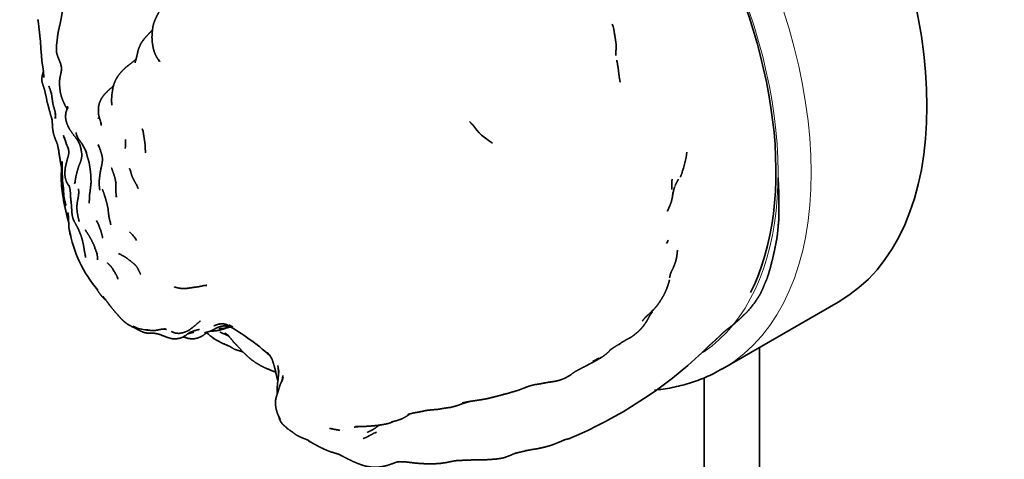
# Model space of a CAD drawing. Units: millimetres. Extents: x 0 to 1478, y 0 to 1758.
# Drawn here: x 262 to 325, y 520 to 548 of the extents above; entities that cross this region are included whole.
import ezdxf
from ezdxf import colors
from ezdxf.entities.mleader import LeaderData, LeaderLine
from ezdxf.math import Vec2, Vec3

# ---------------------------------------------------------------- set-up
doc = ezdxf.new("R2010")
doc.units = ezdxf.units.MM
doc.layers.add('DV5_Défaut', color=7, linetype='Continuous')
doc.layers.add('Défaut', color=7, linetype='Continuous')

# ---------------------------------------------------------------- blocks, each defined once
blk = doc.blocks.new('_DOT')
at = {"color": 0}
blk.add_line((0, 0), (-1, 0), dxfattribs=at)
at = {"color": 0, "const_width": 0.333}
blk.add_lwpolyline([(-0.1665, 0, 1), (0.1665, 0, 1)], format="xyb", close=True, dxfattribs=at)
blk = doc.blocks.new('SE4')
at = {"layer": 'DV5_Défaut', "color": 7, "linetype": 'Continuous', "lineweight": 35}
for p, q in [((306.963, 525.497), (314.388, 529.784)), ((274.692, 528.379), (274.768, 528.389)), ((274.774, 528.39), (274.959, 528.389)), ((274.919, 528.389), (274.978, 528.384)), ((275.071, 528.36), (275.189, 528.321)), ((270.16, 527.984), (270.17, 527.985)), ((309.335, 479.829), (309.335, 526.867)), ((277.919, 526.377), (278.021, 526.212)), ((305.8, 477.788), (305.8, 524.937))]:
    blk.add_line(p, q, dxfattribs=at)
for centre, radius, start, end in [((267.495, 548.32), 4.46, 185.07966, 187.83532), ((296.454, 546.51), 3.626, 7.37249, 18.20629), ((274.644, 547.646), 4.493, 210.61252, 212.35262), ((260.168, 545.555), 3.376, 341.55453, 343.54613), ((272.645, 542.591), 4.872, 166.11252, 178.81471), ((271.352, 542.785), 3.579, 181.48999, 185.65145), ((261.752, 541.631), 2.429, 8.21996, 9.16353), ((260.882, 541.509), 3.308, 4.34669, 8.63832), ((270.267, 538.381), 4.617, 135.19886, 135.93987), ((296.165, 546.04), 7.147, 220.65476, 223.03417), ((294.452, 543.7), 4.332, 215.85884, 238.71083), ((268.323, 541.795), 3.873, 200.47248, 203.5249), ((267.522, 540.917), 2.826, 194.53181, 206.87871), ((266.81, 540.904), 1.332, 189.9888, 216.00636), ((266.094, 540.037), 2.582, 351.29207, 4.11081), ((261.348, 537.248), 5.277, 25.53968, 30.59579), ((263.603, 538.476), 2.709, 19.3272, 24.98685), ((260.047, 536.566), 7.623, 23.78019, 25.92867), ((298.375, 540.18), 6.349, 340.30869, 353.12367), ((266.955, 537.75), 2.14, 180.62848, 181.02736), ((268.046, 536.596), 1.513, 22.82547, 31.29303), ((260.334, 534.823), 4.694, 4.89993, 8.83465), ((270.602, 535.185), 5.592, 179.59644, 187.77628), ((273.227, 535.894), 8.296, 190.17532, 220.15056), ((263.862, 532.997), 3.568, 32.67198, 34.5188), ((257.666, 531.147), 9.951, 18.8645, 19.13731), ((268.123, 534.887), 3.09, 190.09211, 194.88813), ((266.626, 531.968), 3.278, 32.88265, 45.50053), ((301.728, 534.461), 1.886, 330.872, 338.03029), ((270.505, 536.872), 4.572, 239.88993, 242.79924), ((263.265, 530.232), 5.014, 11.87546, 13.6468), ((298.987, 532.911), 5.067, 313.23858, 314.06402), ((270.382, 530.952), 2.988, 245.48203, 260.89751), ((275.093, 526.722), 1.548, 82.04046, 88.35994), ((267.469, 514.677), 15.676, 48.19038, 60.5003), ((273.391, 524.395), 4.367, 60.45164, 63.89823), ((270.036, 530.765), 2.784, 269.51314, 272.55383), ((270.144, 531.089), 3.298, 268.63302, 273.53803), ((272.407, 529.654), 1.938, 245.09379, 252.75502), ((266.071, 539.303), 13.328, 297.74451, 299.03485), ((271.905, 528.51), 1.069, 290.31808, 306.46129), ((276.755, 531.048), 4.331, 228.16713, 244.8523), ((277.534, 533.317), 6.721, 247.06217, 249.71529), ((274.978, 524.647), 3.421, 25.98266, 27.67903), ((285.851, 547.76), 29.029, 292.92146, 313.11935), ((293.713, 536.942), 12.007, 294.24814, 296.3589), ((304.435, 527.909), 1.837, 307.53483, 315.13586), ((270.37, 524.201), 8.206, 7.09127, 10.65507), ((274.475, 526.332), 4.524, 338.61744, 342.28313), ((279.609, 522.704), 1.146, 209.30716, 214.36955), ((287.059, 514.943), 6.879, 109.51927, 111.04398), ((282.313, 523.68), 3.386, 234.65779, 241.03001), ((297.371, 519.905), 1.137, 100.00295, 106.54503)]:
    blk.add_arc(centre, radius, start, end, dxfattribs=at)
for centre, major_axis, start_param, end_param in [((300.638, 553.6), (-13.75, 23.816), 3.141593, 6.283185), ((292.152, 548.701), (12.9, -22.343), 0.359084, 2.673617), ((293.213, 549.313), (13.75, -23.816), 0, 0.004368)]:
    blk.add_ellipse(centre, major_axis=major_axis, ratio=0.57735, start_param=start_param, end_param=end_param, dxfattribs=at)
at = {"layer": 'DV5_Défaut', "color": 7, "linetype": 'Continuous', "lineweight": 18}
for centre, major_axis, start_param, end_param in [((293.213, 549.313), (13.75, -23.816), 0.004368, 3.132623), ((292.152, 548.701), (-13, 22.517), 3.189254, 5.829589)]:
    blk.add_ellipse(centre, major_axis=major_axis, ratio=0.57735, start_param=start_param, end_param=end_param, dxfattribs=at)
at = {"layer": 'DV5_Défaut', "color": 7, "linetype": 'Continuous', "lineweight": 35}
for points, degree, knots in [([(271.462, 549.565), (271.408, 549.445), (271.329, 549.286), (271.138, 548.955), (271.038, 548.803), (270.911, 548.605), (270.696, 548.199), (270.554, 547.893), (270.479, 547.694), (270.436, 547.532), (270.397, 547.271), (270.376, 547.045), (270.364, 546.778), (270.381, 546.531), (270.388, 546.455), (270.442, 546.104), (270.488, 545.942), (270.539, 545.777), (270.657, 545.534), (270.749, 545.394), (270.872, 545.249)], 1, [0, 0, 0.030948, 0.065113, 0.136905, 0.174598, 0.220623, 0.318901, 0.402484, 0.45091, 0.482797, 0.536826, 0.584903, 0.63971, 0.686399, 0.7215, 0.790104, 0.827075, 0.873628, 0.924465, 0.964525, 1, 1]), ([(264.615, 548.505), (264.588, 548.284), (264.559, 548.105), (264.476, 547.697), (264.393, 547.326), (264.351, 547.134), (264.327, 546.986), (264.312, 546.886), (264.281, 546.587), (264.238, 546.262), (264.23, 546.074), (264.23, 545.952), (264.247, 545.801), (264.282, 545.676), (264.326, 545.535), (264.516, 545.072)], 1, [0, 0, 0.053986, 0.134813, 0.248228, 0.338081, 0.390351, 0.438266, 0.47561, 0.559919, 0.637607, 0.705123, 0.734958, 0.776762, 0.830654, 0.880755, 1, 1]), ([(263.052, 547.925), (263.09, 547.62), (263.127, 547.295), (263.156, 547.032), (263.173, 546.85), (263.216, 546.514)], 1, [0, 0, 0.252303, 0.456333, 0.620707, 0.789051, 1, 1]), ([(270.396, 547.258), (270.234, 547.091), (270.163, 547.018), (270.011, 546.857), (269.893, 546.724), (269.695, 546.457), (269.64, 546.363), (269.497, 546.024), (269.408, 545.664), (269.393, 545.573), (269.36, 545.441), (269.279, 545.161)], 1, [0, 0, 0.07603, 0.130255, 0.200193, 0.266441, 0.376984, 0.445093, 0.580633, 0.731249, 0.765687, 0.853671, 1, 1]), ([(300.118, 545.634), (300.138, 546.039), (300.14, 546.364), (300.106, 546.613), (300.047, 546.97), (300.022, 547.121), (300.008, 547.23)], 1, [0, 0, 0.220457, 0.387935, 0.519652, 0.712906, 0.87389, 1, 1]), ([(263.214, 546.577), (263.22, 546.379), (263.229, 546.22), (263.246, 545.944), (263.271, 545.697)], 1, [0, 0, 0.206859, 0.378534, 0.697914, 1, 1]), ([(263.267, 545.739), (263.279, 545.585), (263.29, 545.434), (263.314, 545.174), (263.381, 544.783), (263.399, 544.623), (263.432, 544.215)], 1, [0, 0, 0.091364, 0.193958, 0.350036, 0.599479, 0.740789, 1, 1]), ([(269.347, 545.397), (269.131, 545.21), (268.882, 545.011), (268.751, 544.914), (268.617, 544.798), (268.529, 544.713), (268.375, 544.552), (268.192, 544.318), (268.082, 544.143), (267.981, 543.942), (267.916, 543.76)], 1, [0, 0, 0.119643, 0.256928, 0.332522, 0.425539, 0.481178, 0.598608, 0.710568, 0.820048, 0.919267, 1, 1]), ([(300.403, 543.914), (300.338, 544.261), (300.309, 544.53), (300.272, 544.815), (300.231, 545.079), (300.183, 545.321)], 1, [0, 0, 0.246358, 0.417817, 0.601415, 0.792152, 1, 1]), ([(263.402, 544.59), (263.323, 544.334), (263.301, 544.156), (263.301, 544.113), (263.305, 543.981), (263.332, 543.853), (263.431, 543.555), (263.483, 543.403)], 1, [0, 0, 0.287115, 0.38936, 0.524122, 0.611673, 0.690692, 0.897715, 1, 1]), ([(264.553, 544.88), (264.555, 544.678), (264.522, 544.467), (264.453, 544.151), (264.438, 544.014), (264.441, 543.836), (264.435, 543.731), (264.468, 543.394), (264.481, 543.299), (264.555, 542.979), (264.653, 542.712), (264.738, 542.538), (264.897, 542.209), (264.915, 542.159)], 1, [0, 0, 0.066645, 0.135072, 0.261078, 0.320056, 0.380686, 0.42549, 0.558564, 0.594642, 0.701849, 0.790696, 0.866455, 0.98337, 1, 1]), ([(263.45, 543.498), (263.498, 543.308), (263.581, 542.963), (263.632, 542.669), (263.761, 542.178), (263.783, 542.106), (263.912, 541.652), (263.936, 541.571)], 1, [0, 0, 0.066049, 0.205699, 0.366743, 0.553345, 0.667082, 0.966091, 1, 1]), ([(263.748, 543.657), (263.821, 543.472), (263.866, 543.332), (263.926, 543.114)], 1, [0, 0, 0.262393, 0.700496, 1, 1]), ([(263.91, 543.235), (263.95, 542.938), (263.963, 542.833), (263.994, 542.627), (263.996, 542.618), (264.021, 542.476), (264.121, 542.126), (264.152, 542.006)], 1, [0, 0, 0.187038, 0.30167, 0.466331, 0.571101, 0.693741, 0.910106, 1, 1]), ([(267.893, 543.659), (267.82, 543.603), (267.547, 543.363), (267.357, 543.174), (267.24, 543.03), (267.105, 542.83), (266.997, 542.589), (266.95, 542.41), (266.93, 542.256), (266.929, 542.059), (266.93, 541.929), (266.939, 541.858), (266.955, 541.771), (267.01, 541.568), (267.112, 541.243)], 1, [0, 0, 0.032939, 0.14933, 0.245886, 0.325182, 0.394572, 0.493285, 0.547156, 0.603441, 0.690912, 0.728321, 0.779442, 0.824162, 0.903049, 1, 1]), ([(264.982, 542.304), (264.905, 542.137), (264.85, 541.99), (264.827, 541.838), (264.827, 541.762)], 1, [0, 0, 0.314233, 0.576826, 0.864364, 1, 1]), ([(263.968, 541.38), (263.981, 541.059), (263.998, 540.883), (264.047, 540.607), (264.123, 540.359), (264.294, 539.931), (264.353, 539.685), (264.5, 538.72), (264.594, 538.281)], 1, [0, 0, 0.124182, 0.177522, 0.27068, 0.344268, 0.474615, 0.558273, 0.845924, 1, 1]), ([(264.83, 541.825), (264.823, 541.658), (264.832, 541.56), (264.845, 541.464), (264.926, 541.202), (264.996, 541.05), (265.037, 540.96), (265.107, 540.847), (265.276, 540.602), (265.502, 540.31)], 1, [0, 0, 0.0799054, 0.1362082, 0.2327096, 0.3821524, 0.5017742, 0.587447, 0.6907254, 0.8283186, 1, 1]), ([(267.055, 541.425), (267.102, 541.194), (267.108, 541.137)], 1, [0, 0, 0.512618, 1, 1]), ([(269.792, 540.803), (269.839, 540.485), (269.867, 540.289), (269.899, 540.095), (269.926, 539.909), (269.935, 539.734), (269.937, 539.622), (269.946, 539.375)], 1, [0, 0, 0.2128661, 0.3455462, 0.4672892, 0.5835893, 0.7398733, 0.8468086, 1, 1]), ([(264.695, 540.481), (264.695, 540.481), (264.703, 540.445), (264.751, 540.299)], 1, [0, 0, 0.000017, 0.523098, 1, 1]), ([(264.746, 540.37), (264.784, 540.202), (264.822, 540.082)], 1, [0, 0, 0.600835, 1, 1]), ([(265.491, 540.323), (265.608, 540.155), (265.689, 540.01), (265.74, 539.904)], 1, [0, 0, 0.375692, 0.674265, 1, 1]), ([(265.033, 539.524), (265.027, 539.33), (264.996, 539.164), (264.917, 538.891), (264.855, 538.646), (264.805, 538.415), (264.779, 538.15), (264.777, 538.003), (264.793, 537.819), (264.835, 537.641), (264.892, 537.487), (264.996, 537.307), (265.061, 537.221)], 1, [0, 0, 0.07532, 0.140407, 0.24955, 0.354224, 0.451617, 0.559573, 0.636223, 0.706387, 0.777734, 0.843377, 0.958088, 1, 1]), ([(264.879, 539.933), (264.988, 539.66), (265.032, 539.466)], 1, [0, 0, 0.602494, 1, 1]), ([(265.735, 539.914), (265.771, 539.789), (265.819, 539.595)], 1, [0, 0, 0.393226, 1, 1]), ([(265.785, 539.731), (265.817, 539.573), (265.855, 539.359), (265.865, 539.171)], 1, [0, 0, 0.26753, 0.655953, 1, 1]), ([(267.023, 539.64), (267.15, 539.234), (267.183, 539.056), (267.188, 538.905), (267.163, 538.688), (267.051, 538.162), (266.983, 537.631), (266.979, 537.516), (266.976, 537.45), (266.984, 537.276), (267, 537.153), (267.013, 536.979)], 1, [0, 0, 0.126424, 0.192699, 0.245059, 0.312685, 0.500148, 0.68908, 0.725893, 0.792031, 0.849714, 0.932241, 1, 1]), ([(265.863, 539.2), (265.862, 539.139), (265.831, 538.958), (265.779, 538.785), (265.659, 538.483), (265.611, 538.326), (265.564, 538.166), (265.49, 537.876), (265.438, 537.575), (265.424, 537.395)], 1, [0, 0, 0.0353351, 0.1238167, 0.2164946, 0.371284, 0.4591656, 0.5647446, 0.7251332, 0.9094219, 1, 1]), ([(266.16, 539.372), (266.197, 539.209), (266.262, 538.981), (266.334, 538.735)], 1, [0, 0, 0.31212, 0.637549, 1, 1]), ([(266.297, 538.914), (266.348, 538.669), (266.406, 538.264), (266.449, 537.872), (266.453, 537.636), (266.456, 537.457), (266.451, 537.401)], 1, [0, 0, 0.162164, 0.427963, 0.690097, 0.843323, 0.961165, 1, 1]), ([(264.562, 538.429), (264.558, 538.282), (264.538, 537.842), (264.543, 537.604), (264.573, 537.142), (264.673, 536.466), (264.7, 536.274), (264.908, 535.328), (265.013, 534.926)], 1, [0, 0, 0.03802, 0.1504524, 0.2264023, 0.3477053, 0.5303344, 0.6359875, 0.8930419, 1, 1]), ([(264.602, 538.806), (264.597, 538.366), (264.62, 537.688)], 1, [0, 0, 0.383585, 1, 1]), ([(267.775, 538.389), (267.775, 538.389), (267.917, 538.001), (268.008, 537.695), (268.055, 537.404)], 1, [0, 0, 0.000011, 0.365345, 0.740203, 1, 1]), ([(268.927, 538.356), (268.927, 538.356), (269.006, 538.154)], 1, [0, 0, 0.00005, 1, 1]), ([(268.972, 538.291), (268.972, 538.291), (269.056, 537.954), (269.106, 537.819), (269.207, 537.618), (269.355, 537.351)], 1, [0, 0, 0.00001, 0.344588, 0.477325, 0.710648, 1, 1]), ([(264.611, 538.095), (264.622, 537.593), (264.7, 536.982)], 1, [0, 0, 0.480182, 1, 1]), ([(303.711, 537.012), (303.72, 537.257), (303.728, 537.679)], 1, [0, 0, 0.413101, 1, 1]), ([(305.737, 526.613), (305.833, 526.707), (305.951, 526.834), (306.024, 526.911), (306.239, 527.105), (306.425, 527.266), (306.576, 527.402), (306.786, 527.602), (306.971, 527.788), (307.07, 527.875), (307.329, 528.087), (307.673, 528.348), (307.84, 528.491), (308.101, 528.726), (308.248, 528.872), (308.319, 528.937), (308.479, 529.089), (308.587, 529.2), (308.908, 529.581), (309.227, 530.041), (309.295, 530.143), (309.384, 530.288), (309.551, 530.646), (309.685, 530.99), (309.814, 531.267), (309.841, 531.341), (310.018, 531.923), (310.039, 531.999), (310.222, 532.744), (310.307, 533.128), (310.44, 533.796), (310.493, 534.152), (310.522, 534.459), (310.556, 534.843), (310.576, 535.097), (310.583, 535.859), (310.59, 536.135), (310.584, 536.486), (310.576, 536.633), (310.575, 536.873), (310.537, 537.759)], 1, [0, 0, 0.0108339, 0.0230395, 0.0309855, 0.0549925, 0.0723703, 0.0862033, 0.1058674, 0.1235892, 0.1344341, 0.1578894, 0.1867612, 0.2025615, 0.2281872, 0.2415505, 0.2744579, 0.2883177, 0.3184956, 0.3558614, 0.3950648, 0.4129765, 0.4237475, 0.4516902, 0.4749745, 0.5042451, 0.5181954, 0.5645098, 0.5775887, 0.6315738, 0.6674867, 0.7239648, 0.7484769, 0.773854, 0.802997, 0.8198436, 0.8682078, 0.8882597, 0.9119929, 0.9228461, 0.9412998, 1, 1]), ([(264.68, 537.142), (264.713, 536.575), (264.763, 536.33), (264.853, 535.997)], 1, [0, 0, 0.478823, 0.665763, 1, 1]), ([(265.039, 537.291), (265.072, 537.19), (265.117, 536.979), (265.135, 536.785)], 1, [0, 0, 0.3189665, 0.6808271, 1, 1]), ([(265.434, 537.524), (265.428, 537.499), (265.394, 537.397)], 1, [0, 0, 0.1791148, 1, 1]), ([(265.641, 537.067), (265.668, 536.916), (265.67, 536.847)], 1, [0, 0, 0.719338, 1, 1]), ([(266.462, 537.497), (266.39, 536.858), (266.358, 536.658), (266.354, 536.523), (266.341, 536.15)], 1, [0, 0, 0.392997, 0.567507, 0.66277, 1, 1]), ([(267.178, 537.043), (267.277, 536.78), (267.36, 536.52)], 1, [0, 0, 0.519473, 1, 1]), ([(268.05, 537.323), (268.037, 537.129), (268.044, 536.91), (268.086, 536.525)], 1, [0, 0, 0.224509, 0.469969, 1, 1]), ([(268.059, 537.484), (268.059, 537.484), (268.043, 537.181)], 1, [0, 0, 0.000035, 1, 1]), ([(303.758, 536.572), (303.799, 536.816), (303.866, 537.087), (303.909, 537.213)], 1, [0, 0, 0.310441, 0.703379, 1, 1]), ([(265.133, 536.841), (265.149, 536.487), (265.196, 536.049), (265.225, 535.602), (265.24, 535.402), (265.292, 535.175), (265.333, 535.061), (265.392, 534.935), (265.574, 534.608), (265.676, 534.4), (265.777, 534.143), (265.844, 533.963), (265.904, 533.741), (265.944, 533.582), (265.996, 533.295), (266.039, 533.018), (266.104, 532.731)], 1, [0, 0, 0.074119, 0.171596, 0.265074, 0.30951, 0.35903, 0.404865, 0.452389, 0.542248, 0.601781, 0.680809, 0.724342, 0.775616, 0.813847, 0.875498, 0.934069, 1, 1]), ([(265.672, 536.886), (265.672, 536.886), (265.659, 536.697), (265.627, 536.458), (265.569, 536.17), (265.552, 535.972), (265.55, 535.766), (265.578, 535.511), (265.625, 535.254), (265.68, 535.015), (265.698, 534.954)], 1, [0, 0, 0.000005, 0.08367, 0.183648, 0.309695, 0.392008, 0.498642, 0.624183, 0.732987, 0.840024, 1, 1]), ([(267.331, 536.621), (267.416, 536.324), (267.487, 536.066), (267.548, 535.779), (267.58, 535.466), (267.603, 535.285), (267.627, 535.176), (267.663, 535.004), (267.701, 534.885), (267.72, 534.749)], 1, [0, 0, 0.161763, 0.266937, 0.384824, 0.569339, 0.647538, 0.759565, 0.830956, 0.913632, 1, 1]), ([(303.433, 535.636), (303.612, 536.032), (303.677, 536.2), (303.702, 536.3), (303.736, 536.451)], 1, [0, 0, 0.415277, 0.637288, 0.8043824, 1, 1]), ([(303.708, 536.339), (303.708, 536.339), (303.749, 536.504)], 1, [0, 0, 0.000049, 1, 1]), ([(303.749, 536.504), (303.769, 536.68), (303.784, 536.83)], 1, [0, 0, 0.482526, 1, 1]), ([(265.062, 534.428), (265.099, 534.284), (265.163, 534.035)], 1, [0, 0, 0.475177, 1, 1]), ([(266.089, 534.415), (266.178, 534.283), (266.341, 534.03), (266.475, 533.778), (266.634, 533.466), (266.817, 532.948), (266.867, 532.84)], 1, [0, 0, 0.13789, 0.275025, 0.412416, 0.563997, 0.800286, 1, 1]), ([(266.836, 532.907), (266.86, 532.751), (266.869, 532.497)], 1, [0, 0, 0.488755, 1, 1]), ([(268.566, 532.735), (268.791, 532.578), (269.181, 532.27), (269.352, 532.108)], 1, [0, 0, 0.272973, 0.785057, 1, 1]), ([(303.629, 531.638), (303.738, 531.844), (303.857, 532.103), (303.954, 532.371), (303.995, 532.524), (304.029, 532.683), (304.08, 533.111)], 1, [0, 0, 0.132782, 0.286131, 0.529052, 0.625992, 0.769994, 1, 1]), ([(267.506, 532.305), (267.687, 532.13), (267.818, 531.96), (268.067, 531.549)], 1, [0, 0, 0.305507, 0.566622, 1, 1]), ([(269.294, 532.163), (269.402, 532.038), (269.493, 531.886)], 1, [0, 0, 0.493653, 1, 1]), ([(303.571, 531.352), (303.62, 531.569), (303.681, 531.736)], 1, [0, 0, 0.542294, 1, 1]), ([(266.832, 530.607), (267.039, 530.3), (267.173, 530.131), (267.243, 530.053), (267.32, 529.986), (267.411, 529.912)], 1, [0, 0, 0.353564, 0.595784, 0.692156, 0.812232, 1, 1]), ([(271.809, 530.758), (271.914, 530.726), (272.094, 530.682), (272.303, 530.656), (272.439, 530.654), (272.619, 530.669), (273.176, 530.748), (273.349, 530.771), (273.703, 530.848), (273.891, 530.87)], 1, [0, 0, 0.14413, 0.208301, 0.302407, 0.363348, 0.428076, 0.622343, 0.739415, 0.902132, 1, 1]), ([(302.511, 529.27), (302.722, 529.504), (302.842, 529.658), (303.072, 530.013), (303.246, 530.325), (303.381, 530.619), (303.509, 531), (303.566, 531.214)], 1, [0, 0, 0.1533, 0.234362, 0.409656, 0.56159, 0.691285, 0.853049, 1, 1]), ([(267.235, 530.139), (267.381, 529.952), (267.555, 529.719), (267.591, 529.67), (267.729, 529.49), (267.996, 529.162), (268.115, 529.027), (268.375, 528.728), (268.559, 528.551), (268.619, 528.504), (268.755, 528.401), (268.978, 528.265), (269.642, 527.927), (269.765, 527.868), (269.896, 527.822), (270.065, 527.792)], 1, [0, 0, 0.0928887, 0.1522001, 0.204704, 0.2510066, 0.355468, 0.4367025, 0.5202325, 0.5772508, 0.6179967, 0.6740989, 0.7278673, 0.8807526, 0.9347247, 0.9649582, 1, 1]), ([(300.512, 527.207), (300.763, 527.349), (301.085, 527.519), (301.227, 527.62), (301.322, 527.694), (301.457, 527.802), (301.641, 527.967), (301.739, 528.073), (301.895, 528.254), (302.022, 528.434), (302.096, 528.553), (302.184, 528.704), (302.338, 528.992)], 1, [0, 0, 0.085692, 0.198585, 0.252878, 0.348803, 0.411761, 0.517811, 0.563224, 0.668549, 0.739793, 0.81367, 0.874131, 1, 1]), ([(301.817, 528.568), (302.029, 528.811), (302.511, 529.27)], 1, [0, 0, 0.392564, 1, 1]), ([(271.832, 527.803), (271.944, 527.782), (272.121, 527.778), (272.353, 527.819), (272.589, 527.901), (272.776, 528.003), (272.845, 528.058), (273.073, 528.235), (273.387, 528.509), (273.478, 528.579)], 1, [0, 0, 0.10326, 0.182971, 0.28792, 0.399748, 0.503686, 0.56342, 0.730149, 0.907, 1, 1]), ([(273.753, 527.82), (273.879, 527.854), (274.045, 527.897), (274.234, 527.973), (274.419, 528.075), (274.602, 528.163)], 1, [0, 0, 0.222282, 0.387223, 0.564171, 0.835927, 1, 1]), ([(274.09, 527.915), (274.249, 527.921), (274.546, 527.955), (274.752, 527.996), (274.945, 528.054), (275.164, 528.134)], 1, [0, 0, 0.1792171, 0.479555, 0.6493798, 0.809992, 1, 1]), ([(274.328, 528.261), (274.61, 528.361), (274.718, 528.385), (274.876, 528.398)], 1, [0, 0, 0.686433, 0.826368, 1, 1]), ([(274.433, 528.097), (274.6, 528.163), (274.752, 528.21), (274.895, 528.246), (274.991, 528.259)], 1, [0, 0, 0.260977, 0.670161, 0.872446, 1, 1]), ([(274.699, 528.077), (274.699, 528.077), (275.03, 528.107), (275.258, 528.153), (275.334, 528.176)], 1, [0, 0, 0.000017, 0.546149, 0.882026, 1, 1]), ([(274.93, 528.255), (274.93, 528.255), (275.138, 528.27)], 1, [0, 0, 0.000049, 1, 1]), ([(269.909, 528.002), (269.925, 528.001), (270.16, 527.984)], 1, [0, 0, 0.548122, 1, 1]), ([(269.999, 528.009), (270.094, 527.998), (270.354, 527.953), (270.544, 527.957), (270.703, 527.987), (270.991, 528.046), (271.204, 528.062)], 1, [0, 0, 0.1476666, 0.3429719, 0.4546463, 0.6542388, 0.8613488, 1, 1]), ([(270.159, 527.791), (270.453, 527.789), (270.623, 527.771)], 1, [0, 0, 0.661468, 1, 1]), ([(270.53, 527.781), (270.706, 527.751), (270.905, 527.692), (271.403, 527.5), (271.603, 527.446), (271.752, 527.423), (271.883, 527.425), (272.101, 527.454), (272.276, 527.507)], 1, [0, 0, 0.088321, 0.192452, 0.456247, 0.575821, 0.650264, 0.745886, 0.8761, 1, 1]), ([(272.374, 527.552), (272.418, 527.534), (272.671, 527.458), (272.788, 527.441), (272.92, 527.425), (273.102, 527.435), (273.313, 527.482), (273.479, 527.555), (273.551, 527.587), (273.733, 527.709), (273.829, 527.787), (273.914, 527.863)], 1, [0, 0, 0.031119, 0.164298, 0.254631, 0.342504, 0.444838, 0.562539, 0.675596, 0.753921, 0.85986, 0.944087, 1, 1]), ([(272.644, 527.735), (272.771, 527.778), (273.041, 527.847)], 1, [0, 0, 0.325967, 1, 1]), ([(272.724, 527.791), (272.832, 527.848), (273.065, 527.943)], 1, [0, 0, 0.306975, 1, 1]), ([(274.721, 527.862), (275.177, 527.659), (275.295, 527.598)], 1, [0, 0, 0.727054, 1, 1]), ([(275.032, 527.812), (275.136, 527.743), (275.255, 527.644)], 1, [0, 0, 0.466497, 1, 1]), ([(275.215, 527.691), (275.342, 527.543), (275.629, 527.191), (275.703, 527.118), (275.946, 526.858), (276.235, 526.555), (276.455, 526.34), (276.708, 526.116), (277.007, 525.903), (277.299, 525.722), (277.389, 525.677), (277.612, 525.565), (278.088, 525.368), (278.235, 525.314), (278.308, 525.292)], 1, [0, 0, 0.047402, 0.150727, 0.196517, 0.281395, 0.377883, 0.450618, 0.541911, 0.631245, 0.709107, 0.740741, 0.803151, 0.920258, 0.973454, 1, 1]), ([(274.914, 527.127), (275.139, 527.031), (275.347, 526.944), (275.409, 526.915)], 1, [0, 0, 0.475487, 0.800252, 1, 1]), ([(275.359, 526.939), (275.621, 526.774), (275.731, 526.729), (275.913, 526.676), (276.094, 526.618), (276.211, 526.581)], 1, [0, 0, 0.315105, 0.407697, 0.621723, 0.826825, 1, 1]), ([(299.713, 526.672), (299.908, 526.82), (300.059, 526.911), (300.39, 527.112), (300.555, 527.231)], 1, [0, 0, 0.262208, 0.458564, 0.822289, 1, 1]), ([(278.021, 526.212), (278.105, 526.028), (278.198, 525.721), (278.3, 525.327), (278.41, 524.826), (278.441, 524.717)], 1, [0, 0, 0.364469, 0.506811, 0.717545, 0.947591, 1, 1]), ([(292.873, 523.843), (293.165, 523.917), (293.614, 524.048), (293.899, 524.131), (294.314, 524.294), (294.486, 524.362), (294.688, 524.428), (294.911, 524.481), (295.236, 524.531), (295.543, 524.59), (295.865, 524.648), (296.026, 524.665), (296.317, 524.717), (296.514, 524.77), (296.572, 524.788), (296.722, 524.845), (296.847, 524.893), (297.154, 525.066), (297.499, 525.313), (297.671, 525.411), (297.961, 525.561), (298.331, 525.753), (298.688, 525.94), (299.126, 526.193), (299.403, 526.369), (299.569, 526.509), (299.686, 526.623), (299.773, 526.717)], 1, [0, 0, 0.040002, 0.106435, 0.139498, 0.210232, 0.232428, 0.264036, 0.292903, 0.329374, 0.364318, 0.409232, 0.443428, 0.477267, 0.50259, 0.524989, 0.554574, 0.583268, 0.622145, 0.668815, 0.693373, 0.733681, 0.780672, 0.825041, 0.882423, 0.924069, 0.95194, 0.984404, 1, 1]), ([(278.466, 525.517), (278.487, 525.275), (278.485, 525.145), (278.422, 524.537), (278.407, 524.389), (278.396, 524.13), (278.393, 524.017), (278.4, 523.861)], 1, [0, 0, 0.131727, 0.205537, 0.534881, 0.663987, 0.806097, 0.912749, 1, 1]), ([(302.595, 524.132), (302.783, 524.15), (303.358, 524.218), (304.298, 524.401), (305.377, 524.735), (306.309, 525.127), (306.798, 525.415), (307.023, 525.548)], 3, [0, 0, 0, 0, 0.1173943, 0.3623548, 0.6051716, 0.8461832, 1, 1, 1, 1]), ([(278.72, 524.771), (278.627, 524.571), (278.578, 524.447), (278.509, 524.224), (278.445, 523.993), (278.354, 523.727), (278.335, 523.667), (278.301, 523.512), (278.299, 523.497), (278.284, 523.339), (278.29, 523.177), (278.325, 522.955), (278.393, 522.701), (278.439, 522.57), (278.517, 522.41), (278.613, 522.235)], 1, [0, 0, 0.063544, 0.13042, 0.200772, 0.270436, 0.351135, 0.4157, 0.469423, 0.524392, 0.588645, 0.635311, 0.699722, 0.780387, 0.826693, 0.881883, 1, 1]), ([(290.26, 523.312), (290.694, 523.398), (291.084, 523.453), (291.459, 523.512), (291.892, 523.589), (292.36, 523.705), (293.095, 523.903)], 1, [0, 0, 0.140329, 0.271406, 0.4156, 0.584891, 0.754799, 1, 1]), ([(286.787, 522.574), (287.123, 522.659), (287.699, 522.766), (287.961, 522.828), (288.16, 522.851), (288.454, 522.877), (288.618, 522.885), (288.966, 522.943), (289.169, 522.977), (289.526, 523.026), (289.644, 523.053), (289.942, 523.136), (290.375, 523.295), (290.802, 523.413)], 1, [0, 0, 0.122304, 0.243707, 0.307437, 0.352395, 0.413428, 0.462401, 0.535423, 0.597724, 0.68778, 0.7308, 0.795726, 0.907268, 1, 1]), ([(278.505, 522.434), (278.51, 522.406), (278.556, 522.255)], 1, [0, 0, 0.158494, 1, 1]), ([(285.712, 522.083), (285.832, 522.116), (285.994, 522.151), (286.281, 522.246), (286.368, 522.275), (286.41, 522.296), (286.536, 522.36), (286.792, 522.524), (286.958, 522.617)], 1, [0, 0, 0.129415, 0.22364, 0.444619, 0.548911, 0.634893, 0.716263, 0.892172, 1, 1]), ([(286.828, 522.577), (286.828, 522.577), (286.863, 522.593)], 1, [0, 0, 0.000068, 1, 1]), ([(278.523, 522.363), (278.53, 522.329), (278.556, 522.255)], 1, [0, 0, 0.218715, 1, 1]), ([(278.556, 522.255), (278.582, 522.189), (278.664, 522.057)], 1, [0, 0, 0.489324, 1, 1]), ([(278.664, 522.057), (278.703, 522), (278.777, 521.919), (278.833, 521.858)], 1, [0, 0, 0.286665, 0.456967, 1, 1]), ([(278.833, 521.858), (279.099, 521.627), (279.216, 521.548), (279.44, 521.398)], 1, [0, 0, 0.298809, 0.423191, 1, 1]), ([(283.423, 521.786), (284.005, 521.8), (284.372, 521.821), (284.881, 521.873), (285.148, 521.914), (285.458, 521.972), (285.706, 522.048), (285.846, 522.119)], 1, [0, 0, 0.220531, 0.369311, 0.564771, 0.706086, 0.826149, 0.935118, 1, 1]), ([(284.162, 521.411), (284.259, 521.458), (284.495, 521.572), (284.657, 521.673), (284.928, 521.871)], 1, [0, 0, 0.233343, 0.4850387, 0.6702607, 1, 1]), ([(279.394, 521.428), (279.431, 521.398), (279.614, 521.259), (279.772, 521.173), (279.812, 521.152), (280.036, 521.055), (280.412, 520.917)], 1, [0, 0, 0.025884, 0.1903, 0.276877, 0.481768, 0.610374, 1, 1]), ([(283.912, 521.022), (284.149, 521.119), (284.284, 521.187), (284.604, 521.368)], 1, [0, 0, 0.28338, 0.521772, 1, 1]), ([(280.288, 520.963), (280.36, 520.921), (280.673, 520.718)], 1, [0, 0, 0.302196, 1, 1]), ([(280.673, 520.718), (280.85, 520.628), (281.105, 520.49), (281.324, 520.381), (281.409, 520.344), (281.616, 520.254), (281.836, 520.169), (282.075, 520.096), (282.17, 520.066), (282.44, 519.981)], 1, [0, 0, 0.073184, 0.321438, 0.421341, 0.492559, 0.609536, 0.690397, 0.775719, 0.900626, 1, 1]), ([(294.341, 520.246), (294.568, 520.284), (294.802, 520.325), (295.105, 520.371), (295.175, 520.39), (295.284, 520.406), (295.434, 520.445), (295.588, 520.479), (295.721, 520.517), (295.97, 520.585), (296.196, 520.673), (296.428, 520.771), (296.551, 520.814), (296.715, 520.89), (296.839, 520.942)], 1, [0, 0, 0.078383, 0.157995, 0.277447, 0.307675, 0.365288, 0.42022, 0.47603, 0.522079, 0.611541, 0.719235, 0.809767, 0.883521, 0.952074, 1, 1]), ([(282.317, 520.02), (282.488, 519.94), (282.563, 519.9), (282.658, 519.854), (282.987, 519.686), (283.356, 519.508), (283.659, 519.387), (283.892, 519.301), (284.126, 519.24), (284.327, 519.203), (284.513, 519.184), (284.746, 519.182), (284.863, 519.189), (285.062, 519.207), (285.365, 519.27), (285.385, 519.275), (285.629, 519.351), (285.995, 519.488), (286.124, 519.522), (286.248, 519.536), (286.464, 519.533), (286.646, 519.52), (287.008, 519.477), (287.238, 519.446), (287.43, 519.433), (287.651, 519.415), (287.887, 519.406), (288.127, 519.393), (288.533, 519.405), (288.809, 519.419), (288.901, 519.431), (289.069, 519.456), (289.175, 519.466), (289.363, 519.506), (289.682, 519.572), (289.899, 519.604), (290.191, 519.619), (290.358, 519.627), (290.589, 519.638), (291.019, 519.649), (291.562, 519.649), (291.692, 519.654), (291.831, 519.663), (291.99, 519.672), (292.347, 519.697), (292.483, 519.711), (292.801, 519.758), (293.008, 519.81), (293.326, 519.931), (293.588, 520.045), (293.712, 520.088), (294.126, 520.183), (294.196, 520.198), (294.505, 520.273)], 1, [0, 0, 0.013522, 0.025487, 0.039436, 0.067586, 0.098993, 0.12392, 0.146016, 0.164148, 0.179116, 0.192484, 0.210428, 0.224013, 0.241268, 0.26502, 0.275517, 0.29388, 0.320693, 0.332627, 0.344555, 0.359367, 0.371894, 0.398593, 0.415728, 0.4304, 0.447362, 0.464615, 0.481549, 0.509976, 0.529201, 0.537997, 0.557425, 0.569262, 0.585506, 0.609344, 0.632456, 0.653232, 0.666123, 0.68597, 0.715398, 0.753994, 0.765648, 0.77691, 0.794169, 0.819049, 0.832164, 0.856696, 0.871491, 0.896844, 0.919418, 0.935417, 0.965384, 0.977265, 1, 1])]:
    blk.add_open_spline(points, degree=degree, knots=knots, dxfattribs=at)
for points in [[(264.505, 545.099), (264.529, 545.006)], [(264.516, 545.072), (264.559, 544.85)], [(263.41, 544.486), (263.404, 544.432)], [(263.744, 543.656), (263.762, 543.622)], [(264.962, 542.295), (264.934, 542.2)], [(264.952, 542.286), (264.939, 542.216)], [(264.942, 542.368), (264.947, 542.264)], [(263.93, 541.605), (263.958, 541.46)], [(263.949, 541.568), (263.972, 541.291)], [(264.169, 541.736), (264.155, 541.569)], [(264.163, 541.908), (264.174, 541.573)], [(266.988, 541.65), (266.913, 541.586)], [(269.734, 540.922), (269.805, 540.716)], [(265.719, 540.184), (265.924, 539.87)], [(266.905, 539.867), (266.995, 539.698)], [(266.988, 539.716), (267.049, 539.556)], [(266.132, 539.443), (266.184, 539.265)], [(264.581, 538.343), (264.588, 538.277)], [(267.1, 538.411), (267.085, 538.323)], [(303.919, 537.252), (304.131, 537.673)], [(304.265, 537.814), (304.353, 538.04)], [(304.353, 538.04), (304.376, 538.104)], [(265.049, 537.252), (265.056, 537.238)], [(267.003, 537.101), (266.998, 537.035)], [(269.42, 537.225), (269.472, 537.087)], [(268.061, 536.757), (268.076, 536.543)], [(268.07, 536.629), (268.068, 536.592)], [(303.749, 536.504), (303.765, 536.629)], [(266.345, 536.247), (266.331, 536.183)], [(266.344, 536.242), (266.337, 536.222)], [(303.444, 535.627), (303.501, 535.786)], [(264.985, 535.091), (265.027, 534.844)], [(266.854, 534.935), (266.946, 534.734)], [(266.891, 534.883), (267.074, 534.388)], [(267.074, 534.388), (267.195, 533.987)], [(267.167, 534.08), (267.204, 533.893)], [(266.079, 532.842), (266.101, 532.643)], [(268.415, 532.805), (268.622, 532.696)], [(269.477, 531.913), (269.646, 531.555)], [(268.051, 531.575), (268.162, 531.369)], [(268.13, 531.428), (268.186, 531.285)], [(266.756, 530.717), (266.832, 530.607)], [(273.677, 530.842), (273.797, 530.853)], [(273.749, 530.849), (273.878, 530.849)], [(303.534, 531.094), (303.54, 531.106)], [(267.368, 529.965), (267.381, 529.952)], [(302.305, 528.93), (302.467, 529.149)], [(302.323, 528.963), (302.402, 529.085)], [(274.959, 528.389), (275.18, 528.333)], [(275.082, 528.173), (275.242, 528.179)], [(275.1, 528.185), (275.468, 528.171)], [(275.132, 528.292), (275.343, 528.245)], [(271.003, 528.047), (271.18, 528.051)], [(271.152, 528.051), (271.281, 528.038)], [(271.242, 528.042), (271.301, 528.029)], [(271.756, 527.829), (271.832, 527.803)], [(272.54, 527.65), (272.771, 527.839)], [(272.684, 527.768), (272.811, 527.842)], [(272.764, 527.776), (272.913, 527.813)], [(273.06, 527.941), (273.423, 528.037)], [(273.329, 528.012), (273.393, 528.024)], [(273.765, 527.817), (273.814, 527.837)], [(273.813, 527.82), (273.862, 527.85)], [(277.776, 526.541), (277.919, 526.377)], [(277.864, 526.431), (277.949, 526.328)], [(278.759, 524.932), (278.69, 524.706)], [(278.758, 525.072), (278.726, 524.825)], [(278.516, 522.411), (278.525, 522.371)], [(283.338, 521.756), (283.651, 521.791)], [(284.882, 521.837), (284.977, 521.888)], [(285.756, 522.085), (285.845, 522.119)], [(281.749, 521.676), (282.409, 521.549)], [(296.791, 520.93), (297.062, 520.998)]]:
    blk.add_open_spline(points, degree=1, dxfattribs=at)

msp = doc.modelspace()

# ---------------------------------------------------------------- block references
at = {"layer": 'Défaut'}
msp.add_blockref('SE4', (0, 0), dxfattribs=at)

# ---------------------------------------------------------------- leaders
at = {"layer": 'Défaut', "color": 7, "linetype": 'Continuous', "lineweight": 18}
ml = msp.add_multileader_mtext('Standard', dxfattribs=at)
ml.set_content('{\\pxsm0.9;\\fSolid Edge ISO|b1||i0||c0|p34;\\W1.;02/07/2019\\P}', color=256)
ml.set_leader_properties()
ml.set_arrow_properties(name='DOT')
ml.build(insert=Vec2(0, 0))
ml.multileader.update_dxf_attribs({"leader_type": 0, "dogleg_length": 0, "arrow_head_size": 12})
ctx = ml.context
ctx.base_point, ctx.char_height, ctx.arrow_head_size, ctx.landing_gap_size = Vec3(1390.407, 1750.708), 12, 12, 4.2
notes = []
notes.append((ctx, [(0, (0, 0, 0), (0, 0), (1, 0), 1, [])]))
ctx.mtext.insert = Vec3(1392.407, 1756.828)
for ctx, leaders in notes:
    for number, flags, end, landing, length, lines in leaders:
        leader = LeaderData()
        leader.index, (leader.has_last_leader_line, leader.has_dogleg_vector, leader.attachment_direction) = number, flags
        leader.last_leader_point, leader.dogleg_vector, leader.dogleg_length = Vec3(end), Vec3(landing), length
        for number, points, colour, breaks in lines:
            line = LeaderLine()
            line.index, line.vertices, line.color, line.breaks = number, Vec3.list(points), colors.encode_raw_color(colour), breaks
            leader.lines.append(line)
        ctx.leaders.append(leader)

doc.saveas('drawing.dxf')
